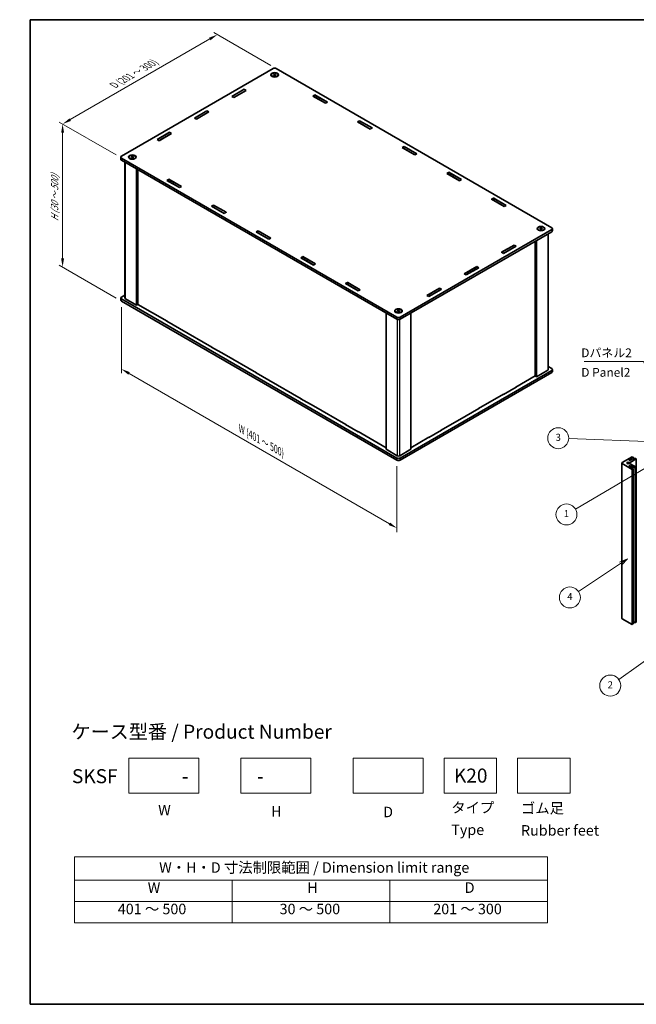
# Model space of a CAD drawing. Units: millimetres. Extents: x 12 to 7484, y 8 to 1413.
# Drawn here: x 12 to 188, y 8 to 289 of the extents above; entities that cross this region are included whole.
import ezdxf

# ---------------------------------------------------------------- set-up
doc = ezdxf.new("R2010")
doc.units = ezdxf.units.MM
doc.layers.get('Defpoints').update_dxf_attribs({"lineweight": 25})
for name, color, linetype, lineweight in [('Border (ISO)', 7, 'Continuous', 35), ('Dimension (ISO)', 7, 'Continuous', 18), ('Dimension (ISO) @ 1', 7, 'Continuous', 18), ('Sketch Geometry (ISO)', 7, 'Continuous', 18), ('Symbol (ISO)', 7, 'Continuous', 18), ('Visible (ISO)', 7, 'Continuous', 35), ('Visible Narrow (ISO)', 7, 'Continuous', 25)]:
    doc.layers.add(name, color=color, linetype=linetype, lineweight=lineweight)
doc.layers.add('Symbol (TK)', color=100, linetype='Continuous', lineweight=18, true_color=0x00ff3f)
doc.styles.add('Note Text (TK)', font='txt')
doc.styles.add('Note Text (TK2)', font='txt')
doc.styles.add('Note Text (TK3)', font='txt')
doc.dimstyles.new('Default - Method 1b (TK)', dxfattribs={"dimtxt": 2.5, "dimasz": 2.5, "dimexe": 1, "dimexo": 1.5, "dimgap": 1, "dimtad": 1, "dimrnd": 1e-08, "dimdsep": 46, "dimtxsty": 'Note Text (TK)', "dimcen": 0.09, "dimdle": 5, "dimclrd": 100, "dimclre": 100, "dimclrt": 7, "dimadec": 1, "dimazin": 1, "dimtfac": 1, "dimtmove": 0, "dimatfit": 3, "dimfxl": 0, "dimtolj": 1, "dimlwd": -1, "dimlwe": -1, "dimarcsym": 0})
doc.dimstyles.new('Default - Method 1b (TK)$7', dxfattribs={"dimtxt": 2.5, "dimasz": 2.5, "dimexe": 1, "dimexo": 1.5, "dimgap": 1, "dimtad": 1, "dimrnd": 1e-08, "dimdsep": 46, "dimtxsty": 'Note Text (TK)', "dimcen": 0.09, "dimdle": 5, "dimclrd": 256, "dimclre": 100, "dimclrt": 7, "dimadec": 1, "dimazin": 1, "dimtfac": 1, "dimtmove": 0, "dimatfit": 3, "dimfxl": 0, "dimtolj": 1, "dimlwd": -1, "dimlwe": -1, "dimarcsym": 0})

# ---------------------------------------------------------------- blocks, each defined once
blk = doc.blocks.new('図面枠 tk図枠')
at = {"layer": 'Border (ISO)'}
for p, q in [((14.5, 289), (405.5, 289)), ((14.5, 289), (14.5, 8)), ((405.5, 289), (405.5, 8)), ((14.5, 8), (405.5, 8))]:
    blk.add_line(p, q, dxfattribs=at)
blk = doc.blocks.new('バルーン1')
at = {"layer": 'Symbol (TK)', "color": 100, "true_color": 0x00ff40}
for p, q in [((209.02, 172.13), (170.22, 149.31)), ((211.18, 173.4), (208.77, 172.56)), ((209.02, 172.13), (211.18, 173.4)), ((209.27, 171.7), (211.18, 173.4))]:
    blk.add_line(p, q, dxfattribs=at)
at = {"layer": 'Symbol (TK)'}
blk.add_circle((167.64, 147.79), 3, dxfattribs=at)
at = {"layer": 'Symbol (TK)', "color": 7, "insert": (167.64, 147.77), "char_height": 2, "attachment_point": 5, "style": 'Note Text (TK2)'}
blk.add_mtext('1', dxfattribs=at)
blk = doc.blocks.new('バルーン2')
at = {"layer": 'Symbol (TK)', "color": 100, "true_color": 0x00ff40}
for p, q in [((185.11, 135.18), (182.76, 134.2)), ((183.04, 133.78), (185.11, 135.18)), ((183.32, 133.37), (185.11, 135.18)), ((183.04, 133.78), (171.09, 125.78))]:
    blk.add_line(p, q, dxfattribs=at)
at = {"layer": 'Symbol (TK)'}
blk.add_circle((168.61, 124.11), 3, dxfattribs=at)
at = {"layer": 'Symbol (TK)', "color": 7, "insert": (168.61, 124.1), "char_height": 2, "attachment_point": 5, "style": 'Note Text (TK2)'}
blk.add_mtext('4', dxfattribs=at)
blk = doc.blocks.new('バルーン3')
at = {"layer": 'Symbol (TK)', "color": 100, "true_color": 0x00ff40}
for p, q in [((199.29, 112.58), (182.58, 100.68)), ((201.33, 114.03), (199, 112.99)), ((199.29, 112.58), (201.33, 114.03)), ((199.58, 112.18), (201.33, 114.03))]:
    blk.add_line(p, q, dxfattribs=at)
at = {"layer": 'Symbol (TK)'}
blk.add_circle((180.15, 98.95), 3, dxfattribs=at)
at = {"layer": 'Symbol (TK)', "color": 7, "insert": (180.15, 98.93), "char_height": 2, "attachment_point": 5, "style": 'Note Text (TK2)'}
blk.add_mtext('2', dxfattribs=at)
blk = doc.blocks.new('バルーン5')
at = {"layer": 'Symbol (TK)', "color": 100, "true_color": 0x00ff40}
for p, q in [((193, 168.56), (168.28, 169.45)), ((195.5, 168.47), (193.02, 169.06)), ((192.98, 168.06), (195.5, 168.47)), ((193, 168.56), (195.5, 168.47))]:
    blk.add_line(p, q, dxfattribs=at)
at = {"layer": 'Symbol (TK)'}
blk.add_circle((165.29, 169.56), 3, dxfattribs=at)
at = {"layer": 'Symbol (TK)', "color": 7, "insert": (165.29, 169.55), "char_height": 2, "attachment_point": 5, "style": 'Note Text (TK2)'}
blk.add_mtext('3', dxfattribs=at)
blk = doc.blocks.new('テーブル1')
at = {"layer": 'Symbol (ISO)'}
for p, q in [((27.22, 50.08), (162.22, 50.08)), ((27.22, 50.08), (27.22, 43.39)), ((162.22, 50.08), (162.22, 43.39)), ((27.22, 43.39), (162.22, 43.39)), ((27.22, 43.39), (27.22, 37.34)), ((72.22, 43.39), (72.22, 37.34)), ((117.22, 43.39), (117.22, 37.34)), ((162.22, 43.39), (162.22, 37.34)), ((27.22, 37.34), (162.22, 37.34)), ((27.22, 37.34), (27.22, 31.29)), ((72.22, 37.34), (72.22, 31.29)), ((117.22, 37.34), (117.22, 31.29)), ((162.22, 37.34), (162.22, 31.29)), ((27.22, 31.29), (162.22, 31.29))]:
    blk.add_line(p, q, dxfattribs=at)
at = {"layer": 'Symbol (ISO)', "color": 7, "char_height": 3, "attachment_point": 7, "style": 'Note Text (TK3)'}
for s, insert in [('W・H・D 寸法制限範囲 / Dimension limit range', (51.35, 44.6)), ('W', (48.09, 38.85)), ('H', (93.63, 38.86)), ('D', (138.59, 38.86)), ('401 ～ 500', (39.54, 32.77)), ('30 ～ 500', (85.74, 32.77)), ('201 ～ 300', (129.62, 32.77))]:
    blk.add_mtext(s, dxfattribs=dict(at, insert=insert))
blk = doc.blocks.new('*D78')
at = {"layer": 'Defpoints', "color": 0, "transparency": 16777216}
for p in [(40.57, 208.7), (119.24, 163.29), (119.24, 143.89)]:
    blk.add_point(p, dxfattribs=at)
at = {"layer": 'Dimension (ISO)', "color": 100, "transparency": 16777216}
for p, q in [((40.57, 206.97), (40.57, 188.16)), ((42.74, 188.06), (117.08, 145.14)), ((119.24, 161.55), (119.24, 142.74))]:
    blk.add_line(p, q, dxfattribs=at)
for points in [[(42.95, 188.42), (42.53, 187.7), (40.57, 189.31)], [(117.28, 145.5), (116.87, 144.78), (119.24, 143.89)]]:
    blk.add_solid(points, dxfattribs=at)
at = {"layer": 'Dimension (ISO)', "color": 7, "transparency": 16777216, "insert": (74.13, 172.55), "char_height": 2.5, "attachment_point": 4, "rotation": 330, "style": 'Note Text (TK)'}
blk.add_mtext('\\A1;{\\Q-30.000;\\W0.816;\\H0.816x; \\fＭＳ Ｐゴシック|b0|i0;W (401 ～ 500)}', dxfattribs=at)
blk = doc.blocks.new('*D79')
at = {"layer": 'Defpoints', "color": 0, "transparency": 16777216}
for p in [(23.78, 259.22), (40.57, 249.53), (40.57, 208.7)]:
    blk.add_point(p, dxfattribs=at)
at = {"layer": 'Dimension (ISO)', "color": 100, "transparency": 16777216}
for p, q in [((39.07, 250.39), (22.78, 259.8)), ((23.78, 220.9), (23.78, 256.72)), ((39.07, 209.57), (22.78, 218.98))]:
    blk.add_line(p, q, dxfattribs=at)
for points in [[(23.36, 256.72), (24.2, 256.72), (23.78, 259.22)], [(23.36, 220.9), (24.2, 220.9), (23.78, 218.4)]]:
    blk.add_solid(points, dxfattribs=at)
at = {"layer": 'Dimension (ISO)', "color": 7, "transparency": 16777216, "insert": (21.52, 230.97), "char_height": 2.5, "attachment_point": 4, "rotation": 90, "style": 'Note Text (TK)'}
blk.add_mtext('\\A1;{\\Q30.000;\\W0.816;\\H0.816x; \\fＭＳ Ｐゴシック|b0|i0;H (30 ～ 500)}', dxfattribs=at)
blk = doc.blocks.new('*D80')
at = {"layer": 'Defpoints', "color": 0, "transparency": 16777216}
for p in [(67.98, 284.74), (84.77, 275.04), (40.57, 249.53)]:
    blk.add_point(p, dxfattribs=at)
at = {"layer": 'Dimension (ISO)', "color": 100, "transparency": 16777216}
for p, q in [((83.27, 275.91), (66.98, 285.32)), ((25.95, 260.47), (65.81, 283.49)), ((39.07, 250.39), (22.78, 259.8))]:
    blk.add_line(p, q, dxfattribs=at)
for points in [[(65.6, 283.85), (66.02, 283.13), (67.98, 284.74)], [(25.74, 260.83), (26.15, 260.11), (23.78, 259.22)]]:
    blk.add_solid(points, dxfattribs=at)
at = {"layer": 'Dimension (ISO)', "color": 7, "transparency": 16777216, "insert": (37.94, 270.01), "char_height": 2.5, "attachment_point": 4, "rotation": 30, "style": 'Note Text (TK)'}
blk.add_mtext('\\A1;{\\Q-30.000;\\W0.816;\\H0.816x; \\fＭＳ Ｐゴシック|b0|i0;D (201 ～ 300)}', dxfattribs=at)

msp = doc.modelspace()

# ---------------------------------------------------------------- linework, layer by layer
at = {"layer": 'Sketch Geometry (ISO)'}
for p, q in [((42.7015, 78.2756), (62.7015, 78.2756)), ((42.7015, 68.2756), (42.7015, 78.2756)), ((62.7015, 78.2756), (62.7015, 68.2756)), ((74.7015, 78.2756), (94.7015, 78.2756)), ((74.7015, 68.2756), (74.7015, 78.2756)), ((94.7015, 78.2756), (94.7015, 68.2756)), ((106.7015, 78.2756), (126.7015, 78.2756)), ((106.7015, 68.2756), (106.7015, 78.2756)), ((126.7015, 78.2756), (126.7015, 68.2756)), ((132.7015, 68.2756), (132.7015, 78.2756)), ((132.7015, 78.2756), (147.7015, 78.2756)), ((147.7015, 78.2756), (147.7015, 68.2756)), ((153.7015, 68.2756), (153.7015, 78.2756)), ((153.7015, 78.2756), (168.7015, 78.2756)), ((168.7015, 78.2756), (168.7015, 68.2756)), ((62.7015, 68.2756), (42.7015, 68.2756)), ((94.7015, 68.2756), (74.7015, 68.2756)), ((126.7015, 68.2756), (106.7015, 68.2756)), ((147.7015, 68.2756), (132.7015, 68.2756)), ((168.7015, 68.2756), (153.7015, 68.2756))]:
    msp.add_line(p, q, dxfattribs=at)
at = {"layer": 'Visible (ISO)'}
for p, q in [((83.8851, 275.0431), (40.5748, 250.0379)), ((83.327, 273.1856), (83.327, 273.257)), ((83.9785, 273.311), (84.2336, 273.4583)), ((84.0719, 273.1097), (83.9785, 273.311)), ((84.4204, 273.0558), (84.0719, 273.1097)), ((84.1416, 273.0989), (84.2336, 273.1521)), ((84.2336, 273.4583), (84.5822, 273.4044)), ((84.2336, 273.1521), (84.2336, 273.4583)), ((84.2336, 273.1521), (84.4079, 273.1251)), ((84.4079, 273.1251), (84.5125, 273.109)), ((84.6756, 273.2031), (84.4204, 273.0558)), ((84.5822, 273.4044), (84.6756, 273.2031)), ((84.5822, 273.1492), (84.5822, 273.4044)), ((163.4346, 229.6255), (84.769, 275.0431)), ((85.327, 273.1856), (85.327, 273.257)), ((72.0617, 267.0942), (75.6502, 269.1661)), ((72.6273, 266.7676), (72.0617, 267.0942)), ((72.1058, 267.0891), (75.6414, 269.1303)), ((72.6362, 266.7829), (72.1058, 267.0891)), ((72.1058, 267.0687), (72.1058, 267.0891)), ((76.2159, 268.8395), (72.6273, 266.7676)), ((76.1717, 268.8241), (72.6362, 266.7829)), ((75.6414, 269.1303), (76.1717, 268.8241)), ((75.6502, 269.1661), (76.2159, 268.8395)), ((75.6502, 269.1661), (75.6502, 269.1252)), ((76.1717, 268.8139), (76.1717, 268.8241)), ((95.2571, 267.2119), (95.8228, 267.5385)), ((98.8457, 265.14), (95.2571, 267.2119)), ((95.3013, 267.1966), (95.8316, 267.5028)), ((95.3013, 267.1864), (95.3013, 267.1966)), ((98.8368, 265.1554), (95.3013, 267.1966)), ((95.8228, 267.5385), (95.8228, 267.4977)), ((95.8228, 267.5385), (99.4114, 265.4666)), ((95.8316, 267.5028), (99.3672, 265.4615)), ((72.6362, 266.7727), (72.6362, 266.7829)), ((99.3672, 265.4615), (98.8368, 265.1554)), ((98.8368, 265.1451), (98.8368, 265.1554)), ((99.4114, 265.4666), (98.8457, 265.14)), ((99.3672, 265.4411), (99.3672, 265.4615)), ((61.4079, 260.9433), (64.9965, 263.0151)), ((61.4521, 260.9381), (64.9876, 262.9794)), ((65.5622, 262.6885), (61.9736, 260.6167)), ((65.518, 262.6732), (61.9824, 260.632)), ((64.9876, 262.9794), (65.518, 262.6732)), ((64.9965, 263.0151), (65.5622, 262.6885)), ((64.9965, 263.0151), (64.9965, 262.9743)), ((65.518, 262.663), (65.518, 262.6732)), ((61.9736, 260.6167), (61.4079, 260.9433)), ((61.9824, 260.632), (61.4521, 260.9381)), ((61.4521, 260.9177), (61.4521, 260.9381)), ((61.9824, 260.6218), (61.9824, 260.632)), ((108.0133, 259.8471), (108.579, 260.1737)), ((111.6019, 257.7752), (108.0133, 259.8471)), ((108.0575, 259.8318), (108.5878, 260.138)), ((108.0575, 259.8216), (108.0575, 259.8318)), ((111.593, 257.7906), (108.0575, 259.8318)), ((108.579, 260.1737), (112.1676, 258.1018)), ((108.579, 260.1737), (108.579, 260.1329)), ((108.5878, 260.138), (112.1234, 258.0967)), ((50.7542, 254.7923), (54.3427, 256.8642)), ((50.7984, 254.7872), (54.3339, 256.8284)), ((54.9084, 256.5376), (51.3199, 254.4657)), ((54.8642, 256.5223), (51.3287, 254.481)), ((54.3339, 256.8284), (54.8642, 256.5223)), ((54.3427, 256.8642), (54.9084, 256.5376)), ((54.3427, 256.8642), (54.3427, 256.8233)), ((54.8642, 256.5121), (54.8642, 256.5223)), ((112.1234, 258.0967), (111.593, 257.7906)), ((111.593, 257.7803), (111.593, 257.7906)), ((112.1676, 258.1018), (111.6019, 257.7752)), ((112.1234, 258.0763), (112.1234, 258.0967)), ((51.3199, 254.4657), (50.7542, 254.7923)), ((51.3287, 254.481), (50.7984, 254.7872)), ((50.7984, 254.7668), (50.7984, 254.7872)), ((51.3287, 254.4708), (51.3287, 254.481)), ((120.7695, 252.4823), (121.3352, 252.8089)), ((124.3581, 250.4104), (120.7695, 252.4823)), ((120.8137, 252.467), (121.3441, 252.7732)), ((120.8137, 252.4568), (120.8137, 252.467)), ((124.3493, 250.4258), (120.8137, 252.467)), ((121.3352, 252.8089), (124.9238, 250.737)), ((121.3352, 252.8089), (121.3352, 252.7681)), ((121.3441, 252.7732), (124.8796, 250.7319)), ((124.8796, 250.7319), (124.3493, 250.4258)), ((124.3493, 250.4155), (124.3493, 250.4258)), ((124.9238, 250.737), (124.3581, 250.4104)), ((124.8796, 250.7115), (124.8796, 250.7319)), ((40.3917, 249.1704), (40.3917, 249.7828)), ((40.5748, 249.5276), (119.2404, 204.11)), ((119.2404, 203.4976), (40.5748, 248.9152)), ((41.5774, 209.5703), (41.5774, 248.3364)), ((42.6684, 249.7113), (42.6684, 249.7828)), ((43.3198, 249.8367), (43.575, 249.984)), ((43.4132, 249.6354), (43.3198, 249.8367)), ((43.7618, 249.5815), (43.4132, 249.6354)), ((43.4829, 249.6247), (43.575, 249.6778)), ((43.575, 249.984), (43.9235, 249.9301)), ((43.575, 249.6778), (43.575, 249.984)), ((43.575, 249.6778), (43.7493, 249.6509)), ((43.7493, 249.6509), (43.8538, 249.6347)), ((44.0169, 249.7288), (43.7618, 249.5815)), ((43.9235, 249.9301), (44.0169, 249.7288)), ((43.9235, 249.6749), (43.9235, 249.9301)), ((44.6684, 249.7113), (44.6684, 249.7828)), ((44.9058, 207.5291), (44.9058, 246.4147)), ((45.2594, 207.7332), (45.2594, 246.2106)), ((133.5257, 245.1175), (134.0914, 245.4441)), ((137.1143, 243.0456), (133.5257, 245.1175)), ((133.5699, 245.1022), (134.1003, 245.4084)), ((133.5699, 245.092), (133.5699, 245.1022)), ((137.1055, 243.061), (133.5699, 245.1022)), ((134.0914, 245.4441), (137.68, 243.3722)), ((134.0914, 245.4441), (134.0914, 245.4033)), ((134.1003, 245.4084), (137.6358, 243.3671)), ((53.5732, 243.1457), (54.1389, 243.4723)), ((57.1617, 241.0738), (53.5732, 243.1457)), ((54.1477, 243.4365), (53.6174, 243.1304)), ((53.6174, 243.1202), (53.6174, 243.1304)), ((53.6174, 243.1304), (57.1529, 241.0891)), ((54.1389, 243.4723), (54.1389, 243.4314)), ((54.1389, 243.4723), (57.7274, 241.4004)), ((57.6832, 241.3953), (54.1477, 243.4365)), ((137.6358, 243.3671), (137.1055, 243.061)), ((137.1055, 243.0507), (137.1055, 243.061)), ((137.68, 243.3722), (137.1143, 243.0456)), ((137.6358, 243.3467), (137.6358, 243.3671)), ((57.1529, 241.0891), (57.6832, 241.3953)), ((57.1529, 241.0789), (57.1529, 241.0891)), ((57.7274, 241.4004), (57.1617, 241.0738)), ((57.6832, 241.3749), (57.6832, 241.3953)), ((66.3294, 235.7809), (66.8951, 236.1075)), ((66.9039, 236.0717), (66.3736, 235.7656)), ((66.8951, 236.1075), (66.8951, 236.0666)), ((66.8951, 236.1075), (70.4836, 234.0356)), ((70.4394, 234.0305), (66.9039, 236.0717)), ((146.2819, 237.7527), (146.8476, 238.0793)), ((149.8705, 235.6808), (146.2819, 237.7527)), ((146.3261, 237.7374), (146.8565, 238.0436)), ((146.3261, 237.7272), (146.3261, 237.7374)), ((149.8617, 235.6962), (146.3261, 237.7374)), ((146.8476, 238.0793), (150.4362, 236.0074)), ((146.8476, 238.0793), (146.8476, 238.0385)), ((146.8565, 238.0436), (150.392, 236.0023)), ((69.9179, 233.709), (66.3294, 235.7809)), ((66.3736, 235.7554), (66.3736, 235.7656)), ((66.3736, 235.7656), (69.9091, 233.7243)), ((69.9091, 233.7243), (70.4394, 234.0305)), ((69.9091, 233.7141), (69.9091, 233.7243)), ((70.4836, 234.0356), (69.9179, 233.709)), ((70.4394, 234.0101), (70.4394, 234.0305)), ((150.392, 236.0023), (149.8617, 235.6962)), ((149.8617, 235.6859), (149.8617, 235.6962)), ((150.4362, 236.0074), (149.8705, 235.6808)), ((150.392, 235.9819), (150.392, 236.0023)), ((79.0856, 228.4161), (79.6513, 228.7427)), ((82.6741, 226.3442), (79.0856, 228.4161)), ((79.6601, 228.7069), (79.1298, 228.4008)), ((79.1298, 228.3906), (79.1298, 228.4008)), ((79.1298, 228.4008), (82.6653, 226.3595)), ((79.6513, 228.7427), (79.6513, 228.7018)), ((79.6513, 228.7427), (83.2398, 226.6708)), ((83.1956, 226.6657), (79.6601, 228.7069)), ((120.1243, 204.11), (163.4346, 229.1152)), ((163.4346, 228.5028), (120.1243, 203.4976)), ((159.341, 229.2989), (159.341, 229.3703)), ((159.9924, 229.4243), (160.2476, 229.5716)), ((160.0858, 229.223), (159.9924, 229.4243)), ((160.4344, 229.1691), (160.0858, 229.223)), ((160.1555, 229.2123), (160.2476, 229.2654)), ((160.2476, 229.5716), (160.5961, 229.5177)), ((160.2476, 229.2654), (160.2476, 229.5716)), ((160.2476, 229.2654), (160.4219, 229.2384)), ((160.4219, 229.2384), (160.5264, 229.2223)), ((160.6895, 229.3164), (160.4344, 229.1691)), ((160.5961, 229.5177), (160.6895, 229.3164)), ((160.5961, 229.2625), (160.5961, 229.5177)), ((161.341, 229.2989), (161.341, 229.3703)), ((162.432, 189.1579), (162.432, 227.924)), ((163.6176, 228.758), (163.6176, 229.3703)), ((82.6653, 226.3595), (83.1956, 226.6657)), ((82.6653, 226.3493), (82.6653, 226.3595)), ((83.2398, 226.6708), (82.6741, 226.3442)), ((83.1956, 226.6453), (83.1956, 226.6657)), ((158.75, 187.3208), (158.75, 225.7982)), ((159.1036, 187.1167), (159.1036, 226.0023)), ((149.1009, 222.6155), (152.6895, 224.6874)), ((149.6666, 222.2889), (149.1009, 222.6155)), ((149.1451, 222.6104), (152.6807, 224.6517)), ((149.6755, 222.3043), (149.1451, 222.6104)), ((149.1451, 222.59), (149.1451, 222.6104)), ((153.2552, 224.3608), (149.6666, 222.2889)), ((153.211, 224.3455), (149.6755, 222.3043)), ((149.6755, 222.294), (149.6755, 222.3043)), ((152.6807, 224.6517), (153.211, 224.3455)), ((152.6895, 224.6874), (153.2552, 224.3608)), ((152.6895, 224.6874), (152.6895, 224.6466)), ((153.211, 224.3353), (153.211, 224.3455)), ((91.8418, 221.0513), (92.4075, 221.3779)), ((95.4304, 218.9794), (91.8418, 221.0513)), ((92.4163, 221.3421), (91.886, 221.036)), ((91.886, 221.0258), (91.886, 221.036)), ((91.886, 221.036), (95.4215, 218.9947)), ((92.4075, 221.3779), (92.4075, 221.337)), ((92.4075, 221.3779), (95.996, 219.306)), ((95.9518, 219.3009), (92.4163, 221.3421)), ((95.4215, 218.9947), (95.9518, 219.3009)), ((95.996, 219.306), (95.4304, 218.9794)), ((95.9518, 219.2805), (95.9518, 219.3009)), ((95.4215, 218.9845), (95.4215, 218.9947)), ((138.4472, 216.4646), (142.0358, 218.5365)), ((139.0129, 216.138), (138.4472, 216.4646)), ((138.4914, 216.4595), (142.0269, 218.5007)), ((139.0217, 216.1533), (138.4914, 216.4595)), ((138.4914, 216.4391), (138.4914, 216.4595)), ((142.6014, 218.2099), (139.0129, 216.138)), ((142.5573, 218.1946), (139.0217, 216.1533)), ((142.0269, 218.5007), (142.5573, 218.1946)), ((142.0358, 218.5365), (142.6014, 218.2099)), ((142.0358, 218.5365), (142.0358, 218.4956)), ((142.5573, 218.1843), (142.5573, 218.1946)), ((104.598, 213.6865), (105.1637, 214.0131)), ((108.1866, 211.6146), (104.598, 213.6865)), ((105.1725, 213.9773), (104.6422, 213.6712)), ((104.6422, 213.661), (104.6422, 213.6712)), ((104.6422, 213.6712), (108.1777, 211.6299)), ((105.1637, 214.0131), (105.1637, 213.9722)), ((105.1637, 214.0131), (108.7522, 211.9412)), ((108.7081, 211.9361), (105.1725, 213.9773)), ((139.0217, 216.1431), (139.0217, 216.1533)), ((108.1777, 211.6299), (108.7081, 211.9361)), ((108.1777, 211.6197), (108.1777, 211.6299)), ((108.7522, 211.9412), (108.1866, 211.6146)), ((108.7081, 211.9157), (108.7081, 211.9361)), ((127.7935, 210.3137), (131.382, 212.3855)), ((127.8376, 210.3086), (131.3732, 212.3498)), ((131.9477, 212.0589), (128.3591, 209.9871)), ((131.9035, 212.0436), (128.368, 210.0024)), ((131.3732, 212.3498), (131.9035, 212.0436)), ((131.382, 212.3855), (131.9477, 212.0589)), ((131.382, 212.3855), (131.382, 212.3447)), ((131.9035, 212.0334), (131.9035, 212.0436)), ((40.3917, 209.5703), (40.3917, 208.9579)), ((41.5774, 210.4043), (40.5748, 209.8255)), ((40.5748, 209.3152), (119.2404, 163.8975)), ((119.2404, 163.2852), (40.5748, 208.7028)), ((41.7238, 209.3662), (44.9058, 207.5291)), ((128.3591, 209.9871), (127.7935, 210.3137)), ((128.368, 210.0024), (127.8376, 210.3086)), ((127.8376, 210.2881), (127.8376, 210.3086)), ((128.368, 209.9922), (128.368, 210.0024)), ((44.9058, 207.5291), (45.2594, 207.7332)), ((45.2594, 207.7638), (53.6174, 202.9383)), ((116.1468, 166.398), (116.1468, 205.2837)), ((118.6823, 205.8246), (118.6823, 205.8961)), ((119.3338, 205.95), (119.589, 206.0973)), ((119.4272, 205.7488), (119.3338, 205.95)), ((119.7757, 205.6948), (119.4272, 205.7488)), ((119.4969, 205.738), (119.589, 205.7911)), ((119.589, 206.0973), (119.9375, 206.0434)), ((119.589, 205.7911), (119.589, 206.0973)), ((119.589, 205.7911), (119.7632, 205.7642)), ((119.7632, 205.7642), (119.8678, 205.748)), ((120.0309, 205.8422), (119.7757, 205.6948)), ((119.9375, 206.0434), (120.0309, 205.8422)), ((119.9375, 205.7882), (119.9375, 206.0434)), ((120.6823, 205.8246), (120.6823, 205.8961)), ((123.2179, 166.398), (123.2179, 205.2837)), ((53.5732, 202.9332), (53.5997, 202.9485)), ((57.1617, 200.8613), (53.5732, 202.9332)), ((53.6174, 202.9383), (53.6174, 202.9077)), ((57.1529, 200.8971), (57.1529, 200.8665)), ((57.1529, 200.8971), (66.3736, 195.5735)), ((57.1883, 200.8767), (57.1617, 200.8613)), ((66.3294, 195.5684), (66.3559, 195.5837)), ((69.9179, 193.4966), (66.3294, 195.5684)), ((66.3736, 195.5735), (66.3736, 195.5429)), ((69.9091, 193.5323), (69.9091, 193.5017)), ((69.9091, 193.5323), (79.1298, 188.2087)), ((69.9445, 193.5119), (69.9179, 193.4966)), ((120.1243, 163.8975), (163.4346, 188.9027)), ((163.4346, 188.2904), (120.1243, 163.2852)), ((159.1036, 187.1167), (162.2855, 188.9538)), ((163.4346, 189.413), (162.432, 189.9919)), ((163.6176, 189.1579), (163.6176, 188.5455)), ((79.0856, 188.2036), (79.1121, 188.2189)), ((82.6741, 186.1318), (79.0856, 188.2036)), ((79.1298, 188.2087), (79.1298, 188.1781)), ((82.6653, 186.1675), (82.6653, 186.1369)), ((82.6653, 186.1675), (91.886, 180.8439)), ((82.7007, 186.1471), (82.6741, 186.1318)), ((153.211, 184.1534), (158.75, 187.3514)), ((158.75, 187.3208), (159.1036, 187.1167)), ((153.2552, 184.1483), (149.6666, 182.0765)), ((153.211, 184.1534), (153.211, 184.1228)), ((153.2287, 184.1637), (153.2552, 184.1483)), ((91.8418, 180.8388), (91.8683, 180.8541)), ((95.4304, 178.767), (91.8418, 180.8388)), ((91.886, 180.8439), (91.886, 180.8133)), ((142.5573, 178.0025), (149.6755, 182.1122)), ((149.6666, 182.0765), (149.6401, 182.0918)), ((149.6755, 182.1122), (149.6755, 182.0816)), ((95.4215, 178.8027), (95.4215, 178.7721)), ((95.4215, 178.8027), (104.6422, 173.4791)), ((95.4569, 178.7823), (95.4304, 178.767)), ((142.6014, 177.9974), (139.0129, 175.9255)), ((142.5573, 178.0025), (142.5573, 177.9719)), ((142.5749, 178.0127), (142.6014, 177.9974)), ((131.9035, 171.8516), (139.0217, 175.9613)), ((139.0129, 175.9255), (138.9864, 175.9409)), ((139.0217, 175.9613), (139.0217, 175.9306)), ((104.598, 173.474), (104.6245, 173.4893)), ((108.1866, 171.4022), (104.598, 173.474)), ((104.6422, 173.4791), (104.6422, 173.4485)), ((108.1777, 171.4379), (108.1777, 171.4073)), ((108.1777, 171.4379), (116.1468, 166.8369)), ((108.2131, 171.4175), (108.1866, 171.4022)), ((131.9477, 171.8465), (128.3591, 169.7746)), ((131.9035, 171.8516), (131.9035, 171.8209)), ((131.9212, 171.8618), (131.9477, 171.8465)), ((123.2179, 166.8369), (128.368, 169.8103)), ((128.3591, 169.7746), (128.3326, 169.7899)), ((128.368, 169.8103), (128.368, 169.7797)), ((116.1468, 166.398), (119.3288, 164.5609)), ((120.0359, 164.5609), (123.2179, 166.398)), ((186.4053, 164.2905), (183.5768, 162.6575)), ((185.4625, 163.3833), (186.7195, 164.109)), ((185.8082, 163.1837), (185.4625, 163.3833)), ((186.4367, 163.5466), (185.8082, 163.1837)), ((185.8567, 162.6674), (187.5366, 163.6373)), ((186.7195, 164.109), (186.4053, 164.2905)), ((186.5938, 163.4558), (186.4367, 163.5466)), ((187.2224, 163.8187), (186.5938, 163.4558)), ((186.7195, 163.5284), (186.7195, 164.109)), ((187.5366, 163.6373), (187.2224, 163.8187)), ((187.5366, 161.3148), (187.5366, 163.6373)), ((183.4467, 118.2038), (183.4467, 162.4761)), ((183.5768, 162.2946), (186.4053, 160.6616)), ((185.4625, 161.5688), (185.8082, 161.7684)), ((186.7195, 160.8431), (185.4625, 161.5688)), ((185.5888, 162.6469), (185.5888, 162.3052)), ((185.8082, 161.7684), (186.4367, 161.4055)), ((185.8082, 161.3692), (185.8082, 161.7684)), ((187.5366, 161.3148), (185.8567, 162.2847)), ((186.4053, 160.6616), (186.7195, 160.8431)), ((186.4053, 116.3894), (186.4053, 160.6616)), ((186.4367, 161.4055), (186.5938, 161.4963)), ((186.4367, 161.0064), (186.4367, 161.4055)), ((186.5938, 161.4963), (187.2224, 161.1334)), ((186.5938, 160.9156), (186.5938, 161.4963)), ((186.7195, 116.5708), (186.7195, 160.8431)), ((187.2224, 161.1334), (187.5366, 161.3148)), ((187.2224, 116.8611), (187.2224, 161.1334)), ((187.5366, 117.0426), (187.5366, 161.3148)), ((183.5768, 118.0223), (186.4053, 116.3894)), ((186.4053, 116.3894), (186.7195, 116.5708)), ((186.7195, 117.1514), (187.2224, 116.8611)), ((187.2224, 116.8611), (187.5366, 117.0426))]:
    msp.add_line(p, q, dxfattribs=at)
for centre, major_axis in [((84.327, 273.257), (-1.0875, 0)), ((84.327, 273.257), (1, 0)), ((43.6684, 249.7828), (-1.0875, 0)), ((43.6684, 249.7828), (1, 0)), ((160.341, 229.3703), (-1.0875, 0)), ((160.341, 229.3703), (1, 0)), ((119.6823, 205.8961), (-1.0875, 0)), ((119.6823, 205.8961), (1, 0))]:
    msp.add_ellipse(centre, major_axis=major_axis, ratio=0.57735027, dxfattribs=at)
for centre, major_axis, start_param, end_param in [((84.327, 274.788), (0.625, 0), 0.78539816, 2.35619449), ((84.327, 272.9509), (0.3125, 0), 1.30899694, 2.18629607), ((84.327, 272.9509), (0.3125, 0), 0.98675608, 1.30899694), ((41.0167, 249.7828), (-0.625, 0), 5.49778714, 7.06858347), ((41.0167, 249.1704), (-0.625, 0), 0, 0.78539816), ((43.6684, 249.4766), (0.3125, 0), 1.30899694, 2.18629607), ((43.6684, 249.4766), (0.3125, 0), 0.98675608, 1.30899694), ((160.341, 229.0642), (0.3125, 0), 1.30899694, 2.18629607), ((160.341, 229.0642), (0.3125, 0), 0.98675608, 1.30899694), ((162.9926, 229.3703), (0.625, 0), 5.49778714, 7.06858347), ((162.9926, 228.758), (0.625, 0), 5.49778714, 6.28318531), ((41.0167, 209.5703), (-0.625, 0), 5.49778714, 7.06858347), ((41.0167, 208.9579), (-0.625, 0), 0, 0.78539816), ((42.0774, 209.5703), (-0.5, 0), 0, 0.78539816), ((119.6823, 205.5899), (0.3125, 0), 1.30899694, 2.18629607), ((119.6823, 205.5899), (0.3125, 0), 0.98675608, 1.30899694), ((119.6823, 204.3651), (-0.625, 0), 0.78539816, 2.35619449), ((119.6823, 203.7528), (0.625, 0), 3.92699082, 5.49778714), ((161.932, 189.1579), (0.5, 0), 5.49778714, 6.28318531), ((162.9926, 189.1579), (0.625, 0), 5.49778714, 7.06858347), ((162.9926, 188.5455), (0.625, 0), 5.49778714, 6.28318531), ((119.6823, 164.1527), (-0.625, 0), 0.78539816, 2.35619449), ((119.6823, 163.5403), (0.625, 0), 3.92699082, 5.49778714), ((119.6823, 164.7651), (0.5, 0), 3.92699082, 5.49778714), ((183.8911, 162.4761), (-0.4444, 0), 5.49778714, 7.06858347), ((185.3053, 162.4761), (-0.4098, 0), 3.94835847, 8.61801214), ((185.6996, 162.7581), (-0.2222, 0), 1.04904287, 2.35619449), ((185.6996, 162.194), (0.2222, 0), 0.78539816, 2.09254979), ((183.8911, 118.2038), (-0.4444, 0), 0, 0.78539816)]:
    msp.add_ellipse(centre, major_axis=major_axis, ratio=0.57735027, start_param=start_param, end_param=end_param, dxfattribs=at)
at = {"layer": 'Visible Narrow (ISO)'}
for p, q in [((40.5748, 248.9152), (40.5748, 249.5276)), ((41.7238, 209.3662), (41.7238, 248.2518)), ((162.2855, 227.8394), (162.2855, 188.9538)), ((163.4346, 229.1152), (163.4346, 228.5028)), ((40.5748, 208.7028), (40.5748, 209.3152)), ((119.2404, 204.11), (119.2404, 203.4976)), ((119.3288, 203.4552), (119.3288, 164.5609)), ((120.0359, 164.5609), (120.0359, 203.4552)), ((120.1243, 203.4976), (120.1243, 204.11)), ((163.4346, 188.9027), (163.4346, 188.2904)), ((119.2404, 163.8975), (119.2404, 163.2852)), ((120.1243, 163.2852), (120.1243, 163.8975)), ((183.5768, 118.0223), (183.5768, 162.2946)), ((185.8567, 162.2847), (185.8567, 162.6674))]:
    msp.add_line(p, q, dxfattribs=at)

# ---------------------------------------------------------------- block references
for name in ['図面枠 tk図枠', 'テーブル1']:
    msp.add_blockref(name, (0, 0))
at = {"layer": 'Symbol (TK)'}
for name in ['バルーン5', 'バルーン1', 'バルーン2', 'バルーン3']:
    msp.add_blockref(name, (0, 0), dxfattribs=at)

# ---------------------------------------------------------------- texts
at = {"layer": 'Symbol (ISO)', "color": 7, "line_spacing_factor": 1.5, "style": 'Note Text (TK)'}
for s, insert, char_height, width, attachment_point in [('Dパネル2', (171.8492, 191.9058), 2.5, 15.263158, 7), ('D Panel2', (171.8603, 188.0289), 2.5, 14.064327, 4), ('\\fＭＳ Ｐゴシック|b0|i0;\\H4.0000;K20', (135.5087, 73.2756), 4, 9.84357, 4)]:
    msp.add_mtext(s, dxfattribs=dict(at, insert=insert, char_height=char_height, width=width, attachment_point=attachment_point))
at = {"layer": 'Symbol (ISO)', "color": 7, "attachment_point": 4, "style": 'Note Text (TK)'}
for s, insert, char_height, line_spacing_factor in [('\\fＭＳ Ｐゴシック|b0|i0;\\H4.0000;ケース型番 / Product Number', (26.3133, 85.8051), 4, 1.5), ('\\fＭＳ Ｐゴシック|b0|i0;\\H4.0000;SKSF               -                -             ', (26.4458, 73.1063), 4, 1.5), ('\\fＭＳ Ｐゴシック|b0|i0;\\H3.0000;W', (51.067, 63.4188), 3, 1.5), ('\\fＭＳ Ｐゴシック|b0|i0;\\H3.0000;タイプ\\PType', (134.7567, 60.9783), 3, 1.265218), ('\\fＭＳ Ｐゴシック|b0|i0;\\H3.0000;ゴム足\\PRubber feet', (154.6559, 60.7957), 3, 1.265218), ('\\fＭＳ Ｐゴシック|b0|i0;\\H3.0000;H', (83.3172, 63.0603), 3, 1.5), ('\\fＭＳ Ｐゴシック|b0|i0;\\H3.0000;D', (115.2982, 62.886), 3, 1.5)]:
    msp.add_mtext(s, dxfattribs=dict(at, insert=insert, char_height=char_height, line_spacing_factor=line_spacing_factor))

# ---------------------------------------------------------------- dimensions: what is measured, and where the dimension line sits
at = {"layer": 'Dimension (ISO) @ 1', "color": 100, "true_color": 0x00ff3f}
for base, p1, p2, angle, text, override, picture, middle in [((67.9752, 284.739), (40.5748, 249.5276), (84.769, 275.0431), 210, '{\\Q-30.000;\\W0.816;\\H0.816x; \\fＭＳ Ｐゴシック|b0|i0;D (201 ～ 300)}', {"dimscale": 1, "dimgap": 1, "dimdec": 2, "dimlfac": 4.898979, "dimtol": 0, "dimlim": 0, "dimtp": 0, "dimtm": 0, "dimtdec": 2, "dimtix": 0, "dimtofl": 0, "dimtmove": 0, "dimatfit": 1}, '*D80', (45.8781, 271.9813)), ((23.781, 259.2235), (40.5748, 208.7028), (40.5748, 249.5276), 270, '{\\Q30.000;\\W0.816;\\H0.816x; \\fＭＳ Ｐゴシック|b0|i0;H (30 ～ 500)}', {"dimscale": 1, "dimgap": 1, "dimdec": 2, "dimlfac": 4.898979, "dimtol": 0, "dimlim": 0, "dimtp": 0, "dimtm": 0, "dimtdec": 2, "dimtix": 0, "dimtofl": 0, "dimtmove": 0, "dimatfit": 1}, '*D79', (23.781, 238.8111)), ((119.2404, 143.8934), (40.5748, 208.7028), (119.2404, 163.2852), 150, '{\\Q-30.000;\\W0.816;\\H0.816x; \\fＭＳ Ｐゴシック|b0|i0;W (401 ～ 500)}', {"dimscale": 1, "dimlfac": 4.899, "dimtix": 0, "dimtofl": 0, "dimtmove": 0, "dimatfit": 1}, '*D78', (79.9076, 166.6022))]:
    dim = msp.add_linear_dim(base=base, p1=p1, p2=p2, angle=angle, text=text, dimstyle='Default - Method 1b (TK)', override=override, dxfattribs=at)
    dim.commit()
    dim.dimension.update_dxf_attribs({"geometry": picture, "text_midpoint": middle, "dimtype": 160})

# ---------------------------------------------------------------- leaders
at = {"layer": 'Symbol (ISO)', "color": 100, "true_color": 0x00ff40, "annotation_type": 0, "has_hookline": 1, "hookline_direction": 1, "text_width": 14.4034}
msp.add_leader([(199.1337, 172.1422), (189.6124, 191.4892), (187.1124, 191.4892)], dimstyle='Default - Method 1b (TK)$7', override={"dimgap": 0, "dimtad": 1}, dxfattribs=at)

doc.saveas('drawing.dxf')
